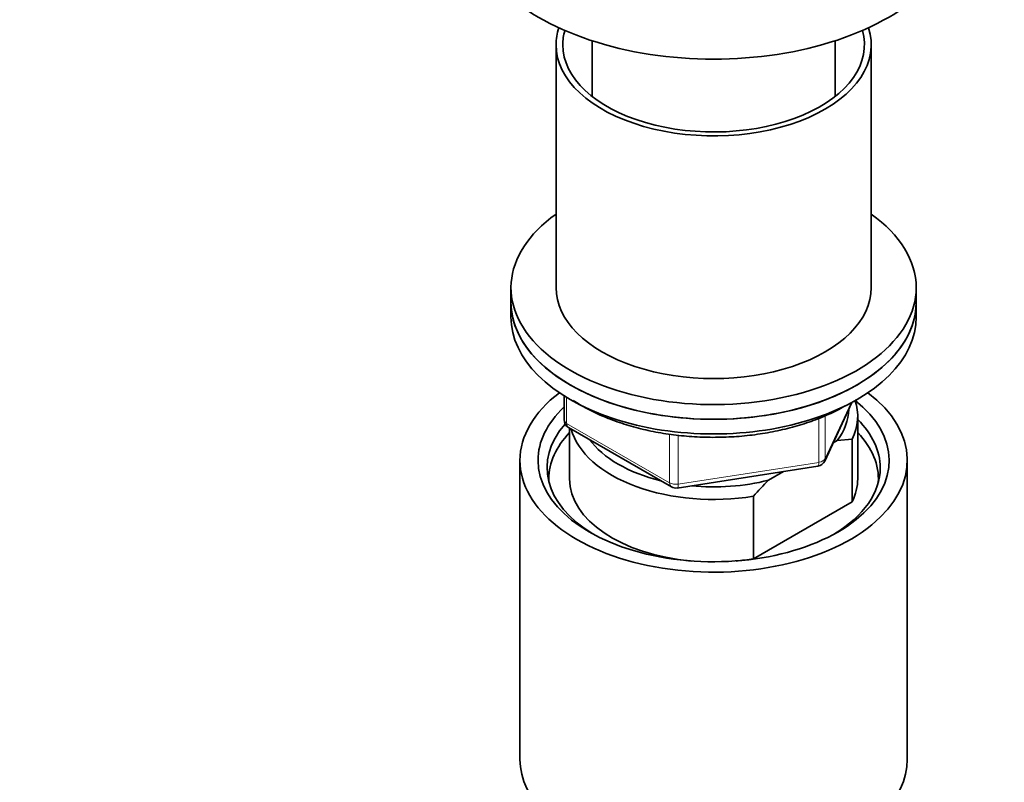
# Model space of a CAD drawing. Units: millimetres. Extents: x 0 to 1478, y 0 to 1758.
# Drawn here: x 934 to 1043, y 523 to 608 of the extents above; entities that cross this region are included whole.
import ezdxf
from ezdxf import colors
from ezdxf.entities.mleader import LeaderData, LeaderLine
from ezdxf.math import Vec2, Vec3

# ---------------------------------------------------------------- set-up
doc = ezdxf.new("R2010")
doc.units = ezdxf.units.MM
doc.layers.add('DV6_Défaut', color=7, linetype='Continuous')
doc.layers.add('Défaut', color=7, linetype='Continuous')

# ---------------------------------------------------------------- blocks, each defined once
blk = doc.blocks.new('_DOT')
at = {"color": 0}
blk.add_line((0, 0), (-1, 0), dxfattribs=at)
at = {"color": 0, "const_width": 0.333}
blk.add_lwpolyline([(-0.1665, 0, 1), (0.1665, 0, 1)], format="xyb", close=True, dxfattribs=at)
blk = doc.blocks.new('SE5')
at = {"layer": 'DV6_Défaut', "color": 7, "linetype": 'Continuous', "lineweight": 35}
for p, q in [((993.57, 604.92), (993.57, 577.97)), ((997.57, 605.37), (997.57, 599.19)), ((1024.57, 599.19), (1024.57, 605.37)), ((1028.57, 577.97), (1028.57, 604.92)), ((988.57, 577.97), (988.57, 576.34)), ((1033.57, 576.34), (1033.57, 577.97)), ((988.57, 576.34), (988.57, 574.71)), ((1033.57, 574.71), (1033.57, 576.34)), ((994.46, 565.95), (994.46, 563.31)), ((1023.41, 558.71), (1026.43, 565.21)), ((1027.07, 556.74), (1027.07, 563.68)), ((994.96, 562.44), (1006.39, 555.84)), ((995.07, 562.38), (995.07, 556.74)), ((1024.78, 560.98), (1024.35, 560.74)), ((1026.45, 561.13), (1024.78, 560.98)), ((1026.45, 554.19), (1026.45, 561.13)), ((989.57, 558.79), (989.57, 525.58)), ((1032.57, 525.58), (1032.57, 558.79)), ((1007.04, 555.72), (1022.66, 558.14)), ((1018.82, 557.55), (1017.16, 556.59)), ((1015.49, 554.81), (1015.49, 547.87)), ((1015.49, 547.87), (1026.45, 554.19))]:
    blk.add_line(p, q, dxfattribs=at)
at = {"layer": 'DV6_Défaut', "color": 7, "linetype": 'Continuous', "lineweight": 18}
for p, q in [((994.75, 565.77), (994.75, 562.9)), ((1023.47, 558.98), (1026.34, 565.17)), ((1022.76, 558.57), (1022.76, 563.46)), ((1023.47, 563.75), (1023.47, 558.98)), ((994.75, 562.9), (1006.18, 556.3)), ((1006.18, 556.3), (1006.18, 561.7)), ((1007.15, 561.57), (1007.15, 556.15)), ((1007.15, 556.15), (1022.76, 558.57))]:
    blk.add_line(p, q, dxfattribs=at)
at = {"layer": 'DV6_Défaut', "color": 7, "linetype": 'Continuous', "lineweight": 35}
for centre, radius, start, end in [((995.46, 563.31), 1, 180, 240), ((1022.5, 559.13), 1, 278.794, 335.1039), ((1042.58, 531.08), 36.01, 134.9, 138.7843), ((1006.89, 556.71), 1, 240, 278.794)]:
    blk.add_arc(centre, radius, start, end, dxfattribs=at)
for centre, major_axis, start_param, end_param in [((1011.07, 619.21), (-27.5, 0), 0, 3.141593), ((1011.07, 604.92), (-17.5, 0), 0, 3.330311), ((1011.07, 604.92), (-17.5, 0), 6.094467, 6.283185), ((1011.07, 604.92), (-16.75, 0), 0, 3.307368), ((1011.07, 604.92), (-16.75, 0), 6.11741, 6.283185), ((1011.07, 577.97), (22.5, 0), 2.461919, 6.283185), ((1011.07, 577.97), (22.5, 0), 0, 0.679674), ((1011.07, 577.97), (-17.5, 0), 0, 3.141593), ((1011.07, 576.34), (-22.5, 0), 0, 3.141593), ((1011.07, 576.34), (22.5, 0), 3.141593, 6.283185), ((1011.07, 574.71), (-22.5, 0), 0, 3.141593), ((1011.07, 558.79), (-21.5, 0), 5.634393, 6.283185), ((1011.07, 558.79), (-21.5, 0), 0, 3.790385), ((1011.07, 558.79), (-19.5, 0), 0, 3.776413), ((1011.07, 563.68), (-16, 0), 2.861555, 3.337373), ((1011.07, 558.79), (-19.5, 0), 5.732278, 6.283185), ((1011.07, 564.5), (-15, 0), 2.723403, 3.134557), ((1011.07, 557.97), (18.5, 0), 0, 0.525915), ((1011.07, 557.97), (18.5, 0), 2.670494, 3.900316), ((1011.07, 563.68), (16, 0), 3.295483, 4.992427), ((1011.07, 556.74), (-18.3, 0), 5.776416, 6.283185), ((1011.07, 564.5), (15, 0), 3.544169, 4.309813), ((1011.07, 556.74), (-18.3, 0), 3.104748, 3.648362), ((1011.07, 557.97), (18.5, 0), 5.524462, 6.283185), ((1011.07, 556.74), (-18.3, 0), 0, 0.036845), ((1011.07, 556.74), (16, 0), 3.141593, 4.555639), ((1011.07, 564.5), (15, 0), 4.545696, 5.130579), ((1011.07, 556.74), (-16, 0), 2.861555, 3.141593), ((1011.07, 556.74), (16, 0), 4.869139, 4.992427), ((1011.07, 525.58), (-21.5, 0), 0, 3.141593)]:
    blk.add_ellipse(centre, major_axis=major_axis, ratio=0.57735, start_param=start_param, end_param=end_param, dxfattribs=at)
at = {"layer": 'DV6_Défaut', "color": 7, "linetype": 'Continuous', "lineweight": 18}
for centre, major_axis, ratio, start_param, end_param in [((995.46, 563.31), (1, 0), 0.57735, 3.141593, 3.926991), ((995.46, 563.31), (0.5, 0.866), 0.57735, 2.356194, 3.141593), ((1022.5, 559.13), (1, 0), 0.57735, 4.974188, 6.021386), ((1022.5, 559.13), (-0.907, 0.421), 0.788675, 3.141593, 3.492472), ((1022.5, 559.13), (-0.153, 0.988), 0.211325, 3.141593, 4.080475), ((1006.89, 556.71), (-1, 0), 0.57735, 0.785398, 1.832596), ((1006.89, 556.71), (0.5, 0.866), 0.57735, 2.356194, 3.141593), ((1006.89, 556.71), (-0.153, 0.988), 0.211325, 3.141593, 4.080475)]:
    blk.add_ellipse(centre, major_axis=major_axis, ratio=ratio, start_param=start_param, end_param=end_param, dxfattribs=at)
at = {"layer": 'DV6_Défaut', "color": 7, "linetype": 'Continuous', "lineweight": 35}
blk.add_open_spline([(995.47, 565.45), (995.97, 565.12), (997.06, 564.48), (998.86, 563.62), (1000.86, 562.88), (1002.98, 562.27), (1005.2, 561.81), (1007.49, 561.5), (1009.82, 561.34), (1012.17, 561.34), (1014.51, 561.48), (1016.8, 561.79), (1019.02, 562.24), (1021.15, 562.84), (1023.14, 563.56), (1024.68, 564.28), (1025.45, 564.71), (1025.71, 564.86)], degree=3, knots=[0, 0, 0, 0, 0.065752, 0.1355, 0.205208, 0.274844, 0.344408, 0.413912, 0.483376, 0.552824, 0.62228, 0.691762, 0.761295, 0.830903, 0.900612, 0.970438, 1, 1, 1, 1], dxfattribs=at)

msp = doc.modelspace()

# ---------------------------------------------------------------- block references
at = {"layer": 'Défaut'}
msp.add_blockref('SE5', (0, 0), dxfattribs=at)

# ---------------------------------------------------------------- leaders
at = {"layer": 'Défaut', "color": 7, "linetype": 'Continuous', "lineweight": 18}
ml = msp.add_multileader_mtext('Standard', dxfattribs=at)
ml.set_content('{\\pxsm0.9;\\fSolid Edge ISO|b1||i0||c0|p34;\\W1.;17/01/2024\\P}', color=256)
ml.set_leader_properties()
ml.set_arrow_properties(name='DOT')
ml.build(insert=Vec2(0, 0))
ml.multileader.update_dxf_attribs({"leader_type": 0, "dogleg_length": 0, "arrow_head_size": 12})
ctx = ml.context
ctx.base_point, ctx.char_height, ctx.arrow_head_size, ctx.landing_gap_size = Vec3(1390.41, 1750.71), 12, 12, 4.2
notes = []
notes.append((ctx, [(0, (0, 0, 0), (0, 0), (1, 0), 1, [])]))
ctx.mtext.insert = Vec3(1392.41, 1756.83)
for ctx, leaders in notes:
    for number, flags, end, landing, length, lines in leaders:
        leader = LeaderData()
        leader.index, (leader.has_last_leader_line, leader.has_dogleg_vector, leader.attachment_direction) = number, flags
        leader.last_leader_point, leader.dogleg_vector, leader.dogleg_length = Vec3(end), Vec3(landing), length
        for number, points, colour, breaks in lines:
            line = LeaderLine()
            line.index, line.vertices, line.color, line.breaks = number, Vec3.list(points), colors.encode_raw_color(colour), breaks
            leader.lines.append(line)
        ctx.leaders.append(leader)

doc.saveas('drawing.dxf')
